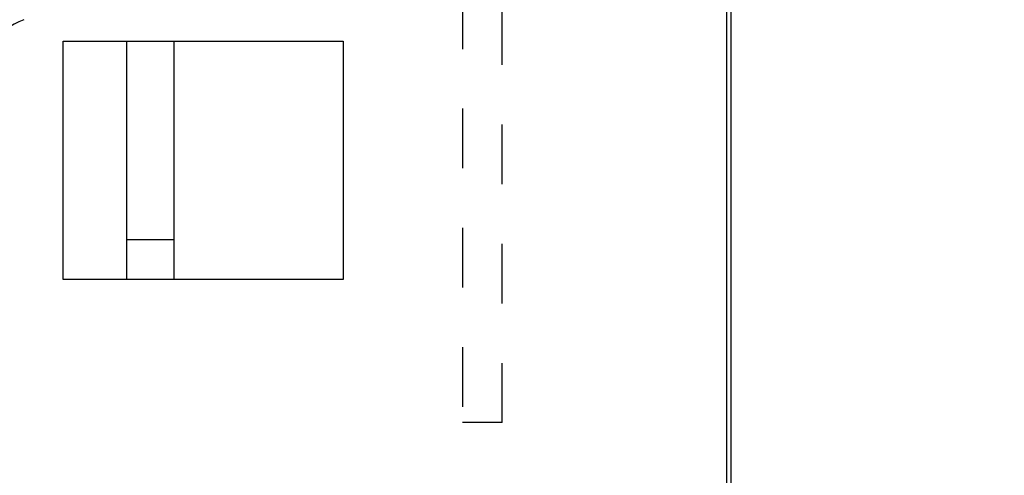
# Model space of a CAD drawing. Extents: x 85 to 1162, y 11 to 432.
# Drawn here: x 254 to 279, y 328 to 340 of the extents above; entities that cross this region are included whole.
import ezdxf

# ---------------------------------------------------------------- set-up
doc = ezdxf.new("R2010")
doc.units = 0
doc.header["$MEASUREMENT"] = 0
doc.header["$PDMODE"] = 2
doc.header["$PDSIZE"] = -0.01
doc.linetypes.add('HIDDEN', pattern=[4.5, 1.5, -1.5, 1.5])
doc.layers.add('3', color=7, linetype='Continuous')
doc.styles.get("Standard").update_dxf_attribs({"font": 'monotxt.shx'})
doc.dimstyles.new('DSTYLE1', dxfattribs={"dimtxt": 2.5, "dimasz": 3, "dimexe": 1, "dimexo": 1, "dimgap": 1, "dimtad": 1, "dimdec": 3, "dimrnd": 0.01, "dimzin": 11, "dimdsep": 46, "dimtxsty": 'STANDARD', "dimcen": 0.09, "dimadec": 0, "dimazin": 0, "dimtp": 0.1, "dimtm": 0.1, "dimtfac": 1, "dimtdec": 3, "dimtofl": 0, "dimtmove": 2, "dimatfit": 3, "dimfxl": 1, "dimtolj": 1, "dimtzin": 0, "dimarcsym": 0})

# ---------------------------------------------------------------- blocks, each defined once
blk = doc.blocks.new('_AH1')
at = {"color": 0, "linetype": 'Continuous'}
for p, q in [((-1, 0.166667), (0, 0)), ((-1, 0.166667), (-1, -0.166667)), ((0, 0), (-1, -0.166667)), ((0, 0), (-1, 0))]:
    blk.add_line(p, q, dxfattribs=at)
blk = doc.blocks.new('*D60')
at = {"layer": '3', "color": 0, "linetype": 'Continuous', "lineweight": -2}
for p, q in [((228.556, 348.539), (228.556, 376.748)), ((305.556, 310.939), (305.556, 376.748)), ((302.556, 375.748), (231.556, 375.748))]:
    blk.add_line(p, q, dxfattribs=at)
at = {"layer": 'Defpoints', "color": 0, "linetype": 'Continuous'}
for p in [(228.556, 375.748), (228.556, 347.539), (305.556, 309.939)]:
    blk.add_point(p, dxfattribs=at)
at = {"layer": '3', "color": 0, "linetype": 'Continuous', "lineweight": -2, "xscale": 3, "yscale": 3, "zscale": 3, "rotation": 180}
blk.add_blockref('_AH1', (228.556, 375.748), dxfattribs=at)
at = {"layer": '3', "color": 0, "linetype": 'Continuous', "lineweight": -2, "xscale": 3, "yscale": 3, "zscale": 3}
blk.add_blockref('_AH1', (305.556, 375.748), dxfattribs=at)
at = {"layer": '3', "color": 0, "linetype": 'Continuous', "insert": (267.056, 377.999), "char_height": 2.5, "attachment_point": 5}
blk.add_mtext('\\A1;77', dxfattribs=at)
blk = doc.blocks.new('*D59')
at = {"layer": '3', "color": 0, "linetype": 'Continuous', "lineweight": -2}
for p, q in [((228.556, 348.539), (228.556, 369.33)), ((299.256, 329.73), (299.256, 369.33)), ((296.256, 368.33), (231.556, 368.33))]:
    blk.add_line(p, q, dxfattribs=at)
at = {"layer": 'Defpoints', "color": 0, "linetype": 'Continuous'}
for p in [(228.556, 368.33), (228.556, 347.539), (299.256, 328.73)]:
    blk.add_point(p, dxfattribs=at)
at = {"layer": '3', "color": 0, "linetype": 'Continuous', "lineweight": -2, "xscale": 3, "yscale": 3, "zscale": 3, "rotation": 180}
blk.add_blockref('_AH1', (228.556, 368.33), dxfattribs=at)
at = {"layer": '3', "color": 0, "linetype": 'Continuous', "lineweight": -2, "xscale": 3, "yscale": 3, "zscale": 3}
blk.add_blockref('_AH1', (299.256, 368.33), dxfattribs=at)
at = {"layer": '3', "color": 0, "linetype": 'Continuous', "insert": (263.906, 370.581), "char_height": 2.5, "attachment_point": 5}
blk.add_mtext('\\A1;70.7', dxfattribs=at)

msp = doc.modelspace()

# ---------------------------------------------------------------- linework, layer by layer
at = {"layer": '3', "color": 3, "linetype": 'HIDDEN'}
for p, q in [((265.5559, 343.33863), (265.5559, 329.43863)), ((266.5559, 329.43863), (266.5559, 343.33863)), ((266.5559, 329.43863), (265.5559, 329.43863))]:
    msp.add_line(p, q, dxfattribs=at)
at = {"layer": '3', "color": 5, "linetype": 'Continuous'}
for p, q in [((272.2059, 272.24326), (272.2059, 342.83401)), ((272.3059, 342.83864), (272.3059, 272.23864)), ((255.51161, 339.03864), (262.5559, 339.03864)), ((255.51162, 333.03863), (255.51162, 339.03864)), ((257.1059, 339.03864), (257.1059, 333.03864)), ((258.3059, 333.03864), (258.3059, 339.03864)), ((262.5559, 339.03864), (262.5559, 333.03864)), ((258.30591, 334.03864), (257.1059, 334.03864)), ((262.5559, 333.03864), (255.51161, 333.03864))]:
    msp.add_line(p, q, dxfattribs=at)
for points in [[(299.01183, 333.23308, 0), (299.01183, 333.94943)], [(299.01183, 285.31642, 0), (299.01183, 286.01086)], [(299.01183, 336.01086, 0.00000005), (299.01183, 337.21358, 0.00000003), (299.01183, 338.78863)], [(299.01183, 282.53864, 0.00000001), (299.01183, 283.23308)], [(299.01183, 334.62197, -0.00000002), (299.01183, 335.22999)], [(299.01183, 276.98309, 0.00000003), (299.01183, 277.67753, 0.00000003), (299.01183, 278.37198, 0.00000003), (299.01183, 279.06642, 0.00000002), (299.01183, 279.76086, 0.00000002), (299.01183, 280.45531, 0.00000002), (299.01183, 281.14975)]]:
    msp.add_lwpolyline(points, format="xyb", dxfattribs=at)
msp.add_arc((255.1059, 337.97892), 1.7, 110, 180, dxfattribs=at)

# ---------------------------------------------------------------- dimensions: what is measured, and where the dimension line sits
at = {"layer": '3', "color": 1, "linetype": 'Continuous'}
for base, p1, picture, middle in [((228.5559, 375.74779), (305.5559, 309.93864), '*D60', (267.0559, 377.99879)), ((228.5559, 368.32983), (299.2559, 328.72979), '*D59', (263.9059, 370.58083))]:
    dim = msp.add_linear_dim(base=base, p1=p1, p2=(228.5559, 347.53864), angle=180, dimstyle='DSTYLE1', override={"dimblk": '_AH1', "dimsah": 0}, dxfattribs=at)
    dim.commit()
    dim.dimension.update_dxf_attribs({"geometry": picture, "text_midpoint": middle, "dimtype": 160})

doc.saveas('drawing.dxf')
